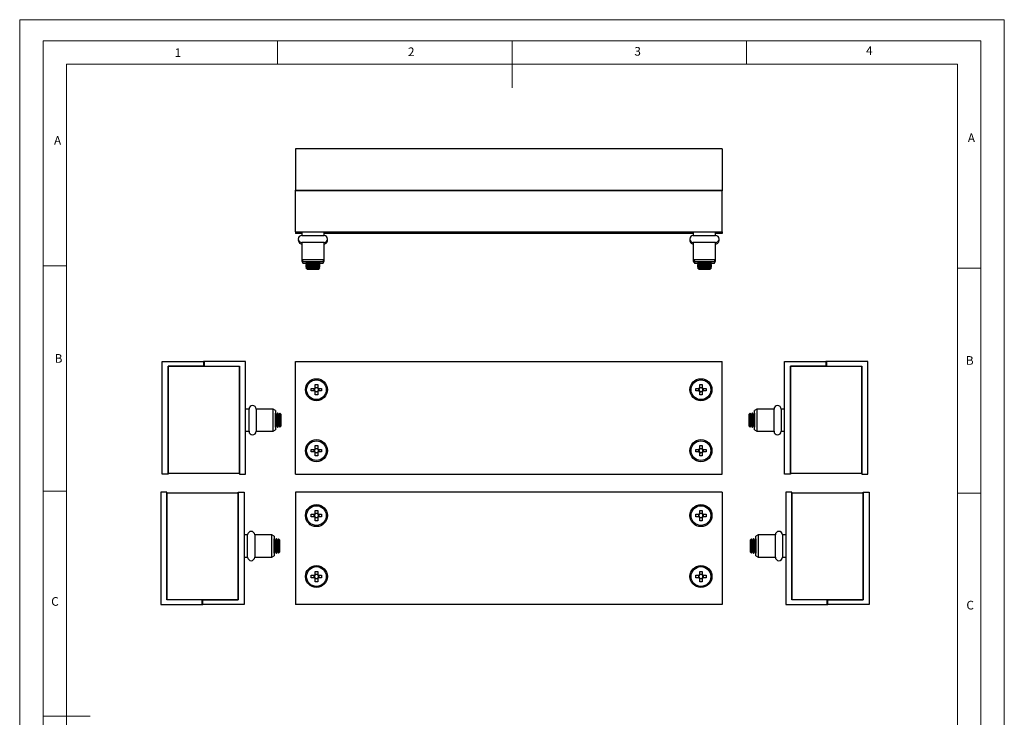
# Model space of a CAD drawing. Units: millimetres. Extents: x 0 to 420, y 0 to 594.
# Drawn here: x 0 to 420, y 297 to 594 of the extents above; entities that cross this region are included whole.
import ezdxf

# ---------------------------------------------------------------- set-up
doc = ezdxf.new("R2010")
doc.units = ezdxf.units.MM
doc.header["$LTSCALE"] = 2
doc.styles.add('SLDTEXTSTYLE0', font='TXT', dxfattribs={"width": 0.75})

msp = doc.modelspace()

# ---------------------------------------------------------------- linework, layer by layer
at = {"color": 7, "linetype": 'Continuous', "lineweight": 18}
for p, q in [((0.06, 594.11), (420.06, 594.11)), ((0.06, 594.11), (0.06, 0.11)), ((420.06, 594.11), (420.06, 0.11)), ((10.06, 585.11), (10.06, 9.11)), ((10.06, 585.11), (410.06, 585.11)), ((110.06, 585.11), (110.06, 575.11)), ((210.06, 585.11), (210.06, 565.11)), ((310.06, 585.11), (310.06, 575.11)), ((410.06, 583.19), (410.06, 585.11)), ((410.06, 583.19), (410.06, 9.11)), ((20.06, 19.11), (20.06, 575.11)), ((20.06, 575.11), (400.06, 575.11)), ((400.06, 19.11), (400.06, 575.11)), ((20.06, 489.11), (10.06, 489.11)), ((400.06, 488.15), (410.06, 488.15)), ((20.06, 393.11), (10.06, 393.11)), ((400.06, 392.15), (410.06, 392.15)), ((10.06, 297.11), (30.06, 297.11))]:
    msp.add_line(p, q, dxfattribs=at)
at = {"color": 7, "linetype": 'Continuous', "lineweight": 25}
for p, q in [((299.65, 539.09), (117.65, 539.09)), ((117.65, 539.09), (117.65, 521.19)), ((299.65, 539.09), (299.65, 521.19)), ((117.65, 503.59), (117.65, 521.49)), ((117.65, 521.49), (299.65, 521.49)), ((299.65, 521.19), (117.65, 521.19)), ((299.65, 503.59), (299.65, 521.49)), ((117.65, 503.59), (299.65, 503.59)), ((117.65, 503.59), (117.65, 503.01)), ((120.4, 503.01), (117.65, 503.01)), ((120.4, 503.59), (120.4, 502.09)), ((120.4, 502.09), (121.31, 502.09)), ((121.31, 502.09), (129.9, 502.09)), ((129.9, 502.09), (129.9, 503.59)), ((287.4, 503.01), (129.9, 503.01)), ((287.4, 503.59), (287.4, 502.09)), ((287.4, 502.09), (287.68, 502.09)), ((287.68, 502.09), (296.9, 502.09)), ((296.9, 502.09), (296.9, 503.59)), ((299.65, 503.01), (296.9, 503.01)), ((299.65, 503.59), (299.65, 503.01)), ((120.4, 499.09), (120.4, 491.79)), ((129.9, 499.09), (120.4, 499.09)), ((129.9, 491.79), (129.9, 499.09)), ((287.4, 499.09), (287.4, 491.79)), ((296.9, 499.09), (287.4, 499.09)), ((296.9, 491.79), (296.9, 499.09)), ((120.4, 491.79), (120.4, 491.21)), ((120.4, 491.79), (120.98, 490.79)), ((120.4, 491.79), (129.9, 491.79)), ((129.32, 490.79), (129.9, 491.79)), ((129.9, 491.21), (129.9, 491.79)), ((287.4, 491.79), (287.98, 490.79)), ((287.4, 491.79), (287.4, 491.21)), ((287.4, 491.79), (296.9, 491.79)), ((296.32, 490.79), (296.9, 491.79)), ((296.9, 491.21), (296.9, 491.79)), ((120.4, 491.21), (120.98, 490.21)), ((120.4, 491.21), (120.74, 491.21)), ((129.32, 490.79), (120.98, 490.79)), ((122.52, 490.21), (120.98, 490.21)), ((122.15, 490.79), (122.15, 490.73)), ((122.15, 490.73), (122.71, 490.34)), ((122.15, 490.73), (125.15, 490.73)), ((122.71, 490.34), (122.15, 489.95)), ((122.15, 490.21), (122.15, 490.15)), ((122.15, 490.15), (122.29, 490.05)), ((122.15, 490.15), (122.43, 490.15)), ((122.15, 489.95), (122.15, 489.73)), ((122.15, 489.95), (125.15, 489.95)), ((122.15, 489.73), (122.71, 489.34)), ((122.15, 489.73), (125.15, 489.73)), ((122.41, 489.55), (122.15, 489.37)), ((122.15, 489.37), (122.15, 489.15)), ((122.15, 489.37), (122.66, 489.37)), ((122.71, 489.34), (122.15, 488.95)), ((122.15, 489.15), (122.29, 489.05)), ((122.15, 489.15), (122.43, 489.15)), ((122.15, 488.95), (122.15, 488.89)), ((122.15, 488.95), (125.15, 488.95)), ((122.15, 488.89), (122.71, 488.34)), ((122.15, 488.89), (128.15, 488.89)), ((122.46, 488.58), (122.15, 488.37)), ((122.15, 488.37), (122.15, 488.31)), ((122.15, 488.37), (122.67, 488.37)), ((122.15, 488.31), (122.71, 487.76)), ((122.15, 488.31), (128.15, 488.31)), ((122.71, 490.34), (125.15, 490.34)), ((122.71, 489.34), (125.15, 489.34)), ((122.71, 488.34), (127.6, 488.34)), ((122.71, 487.76), (127.6, 487.76)), ((125.15, 490.73), (128.15, 490.73)), ((125.15, 490.34), (127.6, 490.34)), ((125.15, 489.95), (128.15, 489.95)), ((125.15, 489.73), (128.15, 489.73)), ((125.15, 489.34), (127.6, 489.34)), ((125.15, 488.95), (128.15, 488.95)), ((127.6, 490.34), (128.15, 490.73)), ((128.15, 489.95), (127.6, 490.34)), ((127.6, 489.34), (128.15, 489.73)), ((128.15, 488.95), (127.6, 489.34)), ((127.6, 488.34), (128.15, 488.89)), ((127.6, 487.76), (128.15, 488.31)), ((127.63, 488.37), (128.15, 488.37)), ((127.64, 489.37), (128.15, 489.37)), ((129.32, 490.21), (127.78, 490.21)), ((128.15, 488.37), (127.85, 488.58)), ((127.87, 490.15), (128.15, 490.15)), ((127.87, 489.15), (128.15, 489.15)), ((128.15, 489.37), (127.9, 489.55)), ((128.01, 490.05), (128.15, 490.15)), ((128.01, 489.05), (128.15, 489.15)), ((128.15, 490.73), (128.15, 490.79)), ((128.15, 490.15), (128.15, 490.21)), ((128.15, 489.73), (128.15, 489.95)), ((128.15, 489.15), (128.15, 489.37)), ((128.15, 488.89), (128.15, 488.95)), ((128.15, 488.31), (128.15, 488.37)), ((129.32, 490.21), (129.9, 491.21)), ((129.57, 491.21), (129.9, 491.21)), ((287.4, 491.21), (287.98, 490.21)), ((287.4, 491.21), (287.74, 491.21)), ((296.32, 490.79), (287.98, 490.79)), ((289.52, 490.21), (287.98, 490.21)), ((289.15, 490.79), (289.15, 490.73)), ((289.15, 490.73), (289.71, 490.34)), ((289.15, 490.73), (295.15, 490.73)), ((289.71, 490.34), (289.15, 489.95)), ((289.15, 490.21), (289.15, 490.15)), ((289.15, 490.15), (289.29, 490.05)), ((289.15, 490.15), (289.43, 490.15)), ((289.15, 489.95), (289.15, 489.73)), ((289.15, 489.95), (295.15, 489.95)), ((289.15, 489.73), (289.71, 489.34)), ((289.15, 489.73), (295.15, 489.73)), ((289.41, 489.55), (289.15, 489.37)), ((289.15, 489.37), (289.15, 489.15)), ((289.15, 489.37), (289.66, 489.37)), ((289.71, 489.34), (289.15, 488.95)), ((289.15, 489.15), (289.29, 489.05)), ((289.15, 489.15), (289.43, 489.15)), ((289.15, 488.95), (289.15, 488.89)), ((289.15, 488.95), (295.15, 488.95)), ((289.15, 488.89), (289.71, 488.34)), ((289.15, 488.89), (295.15, 488.89)), ((289.46, 488.58), (289.15, 488.37)), ((289.15, 488.37), (289.15, 488.31)), ((289.15, 488.37), (289.67, 488.37)), ((289.15, 488.31), (289.71, 487.76)), ((289.15, 488.31), (295.15, 488.31)), ((289.71, 490.34), (294.6, 490.34)), ((289.71, 489.34), (294.6, 489.34)), ((289.71, 488.34), (294.6, 488.34)), ((289.71, 487.76), (294.6, 487.76)), ((294.6, 490.34), (295.15, 490.73)), ((295.15, 489.95), (294.6, 490.34)), ((294.6, 489.34), (295.15, 489.73)), ((295.15, 488.95), (294.6, 489.34)), ((294.6, 488.34), (295.15, 488.89)), ((294.6, 487.76), (295.15, 488.31)), ((294.63, 488.37), (295.15, 488.37)), ((294.64, 489.37), (295.15, 489.37)), ((296.32, 490.21), (294.78, 490.21)), ((295.15, 488.37), (294.85, 488.58)), ((294.87, 490.15), (295.15, 490.15)), ((294.87, 489.15), (295.15, 489.15)), ((295.15, 489.37), (294.9, 489.55)), ((295.01, 490.05), (295.15, 490.15)), ((295.01, 489.05), (295.15, 489.15)), ((295.15, 490.73), (295.15, 490.79)), ((295.15, 490.15), (295.15, 490.21)), ((295.15, 489.73), (295.15, 489.95)), ((295.15, 489.15), (295.15, 489.37)), ((295.15, 488.89), (295.15, 488.95)), ((295.15, 488.31), (295.15, 488.37)), ((296.32, 490.21), (296.9, 491.21)), ((296.57, 491.21), (296.9, 491.21)), ((60.88, 400.33), (60.88, 448.33)), ((60.88, 448.33), (78.78, 448.33)), ((63.38, 400.73), (63.38, 446.33)), ((63.38, 446.33), (93.88, 446.33)), ((63.38, 446.33), (63.38, 400.33)), ((78.78, 446.33), (63.38, 446.33)), ((78.48, 448.33), (78.48, 446.33)), ((96.38, 448.33), (78.48, 448.33)), ((78.48, 446.33), (93.88, 446.33)), ((78.78, 448.33), (78.78, 446.33)), ((93.88, 400.73), (93.88, 446.33)), ((93.88, 446.33), (93.88, 400.33)), ((96.38, 400.33), (96.38, 448.33)), ((117.65, 448.33), (299.65, 448.33)), ((117.65, 400.33), (117.65, 448.33)), ((299.65, 400.33), (299.65, 448.33)), ((326.33, 448.33), (344.23, 448.33)), ((326.33, 400.33), (326.33, 448.33)), ((328.83, 400.73), (328.83, 446.33)), ((328.83, 446.33), (359.33, 446.33)), ((344.23, 446.33), (328.83, 446.33)), ((328.83, 446.33), (328.83, 400.33)), ((343.93, 448.33), (343.93, 446.33)), ((361.83, 448.33), (343.93, 448.33)), ((343.93, 446.33), (359.33, 446.33)), ((344.23, 448.33), (344.23, 446.33)), ((359.33, 400.73), (359.33, 446.33)), ((359.33, 446.33), (359.33, 400.33)), ((361.83, 400.33), (361.83, 448.33)), ((124.45, 435.82), (124.45, 436.85)), ((124.45, 436.85), (125.76, 436.85)), ((125.7, 435.82), (125.7, 436.85)), ((125.97, 436.85), (125.76, 436.85)), ((126.14, 438.53), (127.17, 438.53)), ((126.14, 437.22), (126.14, 438.53)), ((126.14, 437.28), (127.17, 437.28)), ((126.14, 437.22), (126.14, 437.01)), ((127.17, 438.53), (127.17, 437.22)), ((127.17, 437.01), (127.17, 437.22)), ((127.54, 436.85), (127.33, 436.85)), ((127.54, 436.85), (128.85, 436.85)), ((127.6, 436.85), (127.6, 435.82)), ((128.85, 436.85), (128.85, 435.82)), ((288.45, 435.82), (288.45, 436.85)), ((288.45, 436.85), (289.76, 436.85)), ((289.7, 435.82), (289.7, 436.85)), ((289.97, 436.85), (289.76, 436.85)), ((290.14, 438.53), (291.17, 438.53)), ((290.14, 437.22), (290.14, 438.53)), ((290.14, 437.28), (291.17, 437.28)), ((290.14, 437.22), (290.14, 437.01)), ((291.17, 438.53), (291.17, 437.22)), ((291.17, 437.01), (291.17, 437.22)), ((291.54, 436.85), (291.33, 436.85)), ((291.54, 436.85), (292.85, 436.85)), ((291.6, 436.85), (291.6, 435.82)), ((292.85, 436.85), (292.85, 435.82)), ((125.76, 435.82), (124.45, 435.82)), ((125.76, 435.82), (125.97, 435.82)), ((126.14, 435.66), (126.14, 435.44)), ((126.14, 434.13), (126.14, 435.44)), ((127.17, 435.38), (126.14, 435.38)), ((127.17, 434.13), (126.14, 434.13)), ((127.17, 435.44), (127.17, 435.66)), ((127.17, 435.44), (127.17, 434.13)), ((127.33, 435.82), (127.54, 435.82)), ((128.85, 435.82), (127.54, 435.82)), ((289.76, 435.82), (288.45, 435.82)), ((289.76, 435.82), (289.97, 435.82)), ((290.14, 435.66), (290.14, 435.44)), ((290.14, 434.13), (290.14, 435.44)), ((291.17, 435.38), (290.14, 435.38)), ((291.17, 434.13), (290.14, 434.13)), ((291.17, 435.44), (291.17, 435.66)), ((291.17, 435.44), (291.17, 434.13)), ((291.33, 435.82), (291.54, 435.82)), ((292.85, 435.82), (291.54, 435.82)), ((97.88, 428.08), (96.38, 428.08)), ((97.88, 427.42), (97.88, 428.08)), ((97.88, 418.58), (97.88, 427.42)), ((108.18, 428.08), (100.88, 428.08)), ((100.88, 428.08), (100.88, 418.58)), ((109.18, 427.51), (108.18, 428.08)), ((108.18, 418.58), (108.18, 428.08)), ((109.18, 427.51), (109.18, 419.16)), ((109.24, 426.33), (109.18, 426.33)), ((109.63, 425.78), (109.24, 426.33)), ((109.24, 421.55), (109.24, 426.33)), ((110.02, 426.33), (109.63, 425.78)), ((109.63, 421.88), (109.63, 425.78)), ((110.24, 426.33), (110.02, 426.33)), ((110.02, 421.55), (110.02, 426.33)), ((110.63, 425.78), (110.24, 426.33)), ((110.24, 421.55), (110.24, 426.33)), ((111.02, 426.33), (110.63, 425.78)), ((110.63, 421.88), (110.63, 425.78)), ((111.07, 426.33), (111.02, 426.33)), ((111.02, 421.55), (111.02, 426.33)), ((111.63, 425.78), (111.07, 426.33)), ((111.07, 425.75), (111.07, 426.33)), ((111.07, 420.33), (111.07, 425.75)), ((111.63, 425.3), (111.63, 425.78)), ((111.63, 420.89), (111.63, 425.3)), ((311.63, 426.33), (311.08, 425.78)), ((311.08, 425.78), (311.08, 423.33)), ((311.69, 426.33), (311.63, 426.33)), ((311.63, 426.33), (311.63, 423.33)), ((312.08, 425.78), (311.69, 426.33)), ((311.69, 426.33), (311.69, 420.33)), ((312.47, 426.33), (312.08, 425.78)), ((312.08, 425.78), (312.08, 420.89)), ((312.69, 426.33), (312.47, 426.33)), ((312.47, 426.33), (312.47, 420.33)), ((313.08, 425.78), (312.69, 426.33)), ((312.69, 426.33), (312.69, 420.33)), ((313.47, 426.33), (313.08, 425.78)), ((313.08, 425.78), (313.08, 420.89)), ((313.53, 426.33), (313.47, 426.33)), ((313.47, 426.33), (313.47, 420.33)), ((314.53, 428.08), (313.53, 427.51)), ((313.53, 425.79), (313.53, 427.51)), ((313.53, 419.16), (313.53, 425.79)), ((321.83, 428.08), (314.53, 428.08)), ((314.53, 428.08), (314.53, 426.13)), ((314.53, 426.13), (314.53, 418.58)), ((321.83, 426.13), (321.83, 428.08)), ((321.83, 418.58), (321.83, 426.13)), ((326.33, 428.08), (324.83, 428.08)), ((324.83, 428.08), (324.83, 418.58)), ((109.18, 420.33), (109.24, 420.33)), ((109.24, 420.33), (109.24, 421.55)), ((109.24, 420.33), (109.63, 420.89)), ((109.63, 420.89), (109.63, 421.88)), ((109.63, 420.89), (110.02, 420.33)), ((110.02, 420.33), (110.02, 421.55)), ((110.02, 420.33), (110.24, 420.33)), ((110.24, 420.33), (110.24, 421.55)), ((110.24, 420.33), (110.63, 420.89)), ((110.63, 420.89), (110.63, 421.88)), ((110.63, 420.89), (111.02, 420.33)), ((111.02, 420.33), (111.02, 421.55)), ((111.02, 420.33), (111.07, 420.33)), ((111.07, 420.33), (111.63, 420.89)), ((311.08, 423.33), (311.08, 420.89)), ((311.08, 420.89), (311.63, 420.33)), ((311.63, 423.33), (311.63, 420.33)), ((311.63, 420.33), (311.69, 420.33)), ((311.69, 420.33), (312.08, 420.89)), ((312.08, 420.89), (312.47, 420.33)), ((312.47, 420.33), (312.69, 420.33)), ((312.69, 420.33), (313.08, 420.89)), ((313.08, 420.89), (313.47, 420.33)), ((313.47, 420.33), (313.53, 420.33)), ((96.38, 418.58), (97.88, 418.58)), ((100.88, 418.58), (108.18, 418.58)), ((108.18, 418.58), (109.18, 419.16)), ((313.53, 419.16), (314.53, 418.58)), ((314.53, 418.58), (321.83, 418.58)), ((324.83, 418.58), (326.33, 418.58)), ((126.14, 412.53), (127.17, 412.53)), ((126.14, 411.22), (126.14, 412.53)), ((127.17, 412.53), (127.17, 411.22)), ((290.14, 412.53), (291.17, 412.53)), ((290.14, 411.22), (290.14, 412.53)), ((291.17, 412.53), (291.17, 411.22)), ((124.45, 409.82), (124.45, 410.85)), ((124.45, 410.85), (125.76, 410.85)), ((125.76, 409.82), (124.45, 409.82)), ((125.7, 409.82), (125.7, 410.85)), ((125.97, 410.85), (125.76, 410.85)), ((125.76, 409.82), (125.97, 409.82)), ((126.14, 411.28), (127.17, 411.28)), ((126.14, 411.22), (126.14, 411.01)), ((126.14, 409.66), (126.14, 409.44)), ((126.14, 408.13), (126.14, 409.44)), ((127.17, 409.38), (126.14, 409.38)), ((127.17, 408.13), (126.14, 408.13)), ((127.17, 411.01), (127.17, 411.22)), ((127.17, 409.44), (127.17, 409.66)), ((127.17, 409.44), (127.17, 408.13)), ((127.54, 410.85), (127.33, 410.85)), ((127.33, 409.82), (127.54, 409.82)), ((127.54, 410.85), (128.85, 410.85)), ((128.85, 409.82), (127.54, 409.82)), ((127.6, 410.85), (127.6, 409.82)), ((128.85, 410.85), (128.85, 409.82)), ((288.45, 409.82), (288.45, 410.85)), ((288.45, 410.85), (289.76, 410.85)), ((289.76, 409.82), (288.45, 409.82)), ((289.7, 409.82), (289.7, 410.85)), ((289.97, 410.85), (289.76, 410.85)), ((289.76, 409.82), (289.97, 409.82)), ((290.14, 411.28), (291.17, 411.28)), ((290.14, 411.22), (290.14, 411.01)), ((290.14, 409.66), (290.14, 409.44)), ((290.14, 408.13), (290.14, 409.44)), ((291.17, 409.38), (290.14, 409.38)), ((291.17, 408.13), (290.14, 408.13)), ((291.17, 411.01), (291.17, 411.22)), ((291.17, 409.44), (291.17, 409.66)), ((291.17, 409.44), (291.17, 408.13)), ((291.54, 410.85), (291.33, 410.85)), ((291.33, 409.82), (291.54, 409.82)), ((291.54, 410.85), (292.85, 410.85)), ((292.85, 409.82), (291.54, 409.82)), ((291.6, 410.85), (291.6, 409.82)), ((292.85, 410.85), (292.85, 409.82)), ((63.38, 400.33), (60.88, 400.33)), ((63.38, 400.73), (93.88, 400.73)), ((93.88, 400.33), (96.38, 400.33)), ((117.65, 400.33), (299.65, 400.33)), ((328.83, 400.33), (326.33, 400.33)), ((328.83, 400.73), (359.33, 400.73)), ((359.33, 400.33), (361.83, 400.33)), ((60.3, 392.67), (60.3, 344.67)), ((62.8, 392.67), (60.3, 392.67)), ((62.8, 346.67), (62.8, 392.67)), ((93.3, 392.27), (62.8, 392.27)), ((62.8, 392.27), (62.8, 346.67)), ((93.3, 346.67), (93.3, 392.67)), ((93.3, 392.67), (95.8, 392.67)), ((93.3, 392.27), (93.3, 346.67)), ((95.8, 392.67), (95.8, 344.67)), ((299.65, 392.67), (117.65, 392.67)), ((117.65, 392.67), (117.65, 344.67)), ((299.65, 392.67), (299.65, 344.67)), ((326.91, 392.67), (326.91, 344.67)), ((329.41, 392.67), (326.91, 392.67)), ((329.41, 346.67), (329.41, 392.67)), ((329.41, 392.27), (329.41, 346.67)), ((359.91, 392.27), (329.41, 392.27)), ((359.91, 346.67), (359.91, 392.67)), ((359.91, 392.67), (362.41, 392.67)), ((359.91, 392.27), (359.91, 346.67)), ((362.41, 392.67), (362.41, 344.67)), ((124.45, 382.16), (124.45, 383.19)), ((124.45, 383.19), (125.76, 383.19)), ((125.7, 382.16), (125.7, 383.19)), ((125.97, 383.19), (125.76, 383.19)), ((126.14, 384.87), (127.17, 384.87)), ((126.14, 383.56), (126.14, 384.87)), ((126.14, 383.62), (127.17, 383.62)), ((126.14, 383.56), (126.14, 383.35)), ((127.17, 384.87), (127.17, 383.56)), ((127.17, 383.35), (127.17, 383.56)), ((127.54, 383.19), (127.33, 383.19)), ((127.54, 383.19), (128.85, 383.19)), ((127.6, 383.19), (127.6, 382.16)), ((128.85, 383.19), (128.85, 382.16)), ((288.45, 383.19), (289.76, 383.19)), ((288.45, 382.16), (288.45, 383.19)), ((289.7, 382.16), (289.7, 383.19)), ((289.97, 383.19), (289.76, 383.19)), ((290.14, 384.87), (291.17, 384.87)), ((290.14, 383.56), (290.14, 384.87)), ((290.14, 383.62), (291.17, 383.62)), ((290.14, 383.56), (290.14, 383.35)), ((291.17, 384.87), (291.17, 383.56)), ((291.17, 383.35), (291.17, 383.56)), ((291.54, 383.19), (291.33, 383.19)), ((291.54, 383.19), (292.85, 383.19)), ((291.6, 383.19), (291.6, 382.16)), ((292.85, 383.19), (292.85, 382.16)), ((125.76, 382.16), (124.45, 382.16)), ((125.76, 382.16), (125.97, 382.16)), ((126.14, 382), (126.14, 381.79)), ((126.14, 380.47), (126.14, 381.79)), ((127.17, 381.72), (126.14, 381.72)), ((127.17, 380.47), (126.14, 380.47)), ((127.17, 381.79), (127.17, 382)), ((127.17, 381.79), (127.17, 380.47)), ((127.33, 382.16), (127.54, 382.16)), ((128.85, 382.16), (127.54, 382.16)), ((289.76, 382.16), (288.45, 382.16)), ((289.76, 382.16), (289.97, 382.16)), ((290.14, 382), (290.14, 381.79)), ((290.14, 380.47), (290.14, 381.79)), ((291.17, 381.72), (290.14, 381.72)), ((291.17, 380.47), (290.14, 380.47)), ((291.17, 381.79), (291.17, 382)), ((291.17, 381.79), (291.17, 380.47)), ((291.33, 382.16), (291.54, 382.16)), ((292.85, 382.16), (291.54, 382.16)), ((97.3, 374.42), (95.8, 374.42)), ((97.3, 364.92), (97.3, 374.42)), ((107.6, 374.42), (100.3, 374.42)), ((100.3, 374.42), (100.3, 371.29)), ((108.6, 373.85), (107.6, 374.42)), ((107.6, 371.29), (107.6, 374.42)), ((108.6, 373.85), (108.6, 371.09)), ((315.11, 374.42), (314.11, 373.85)), ((314.11, 365.5), (314.11, 373.85)), ((322.41, 374.42), (315.11, 374.42)), ((315.11, 374.42), (315.11, 364.92)), ((322.41, 364.92), (322.41, 374.42)), ((326.91, 374.42), (325.41, 374.42)), ((325.41, 374.42), (325.41, 366.88)), ((100.3, 371.29), (100.3, 364.92)), ((107.6, 364.92), (107.6, 371.29)), ((108.66, 372.67), (108.6, 372.67)), ((108.6, 371.09), (108.6, 365.5)), ((109.05, 372.12), (108.66, 372.67)), ((108.66, 371.45), (108.66, 372.67)), ((108.66, 366.67), (108.66, 371.45)), ((109.44, 372.67), (109.05, 372.12)), ((109.05, 371.13), (109.05, 372.12)), ((109.05, 367.23), (109.05, 371.13)), ((109.66, 372.67), (109.44, 372.67)), ((109.44, 371.45), (109.44, 372.67)), ((109.44, 366.67), (109.44, 371.45)), ((110.05, 372.12), (109.66, 372.67)), ((109.66, 371.45), (109.66, 372.67)), ((109.66, 366.67), (109.66, 371.45)), ((110.44, 372.67), (110.05, 372.12)), ((110.05, 371.13), (110.05, 372.12)), ((110.05, 367.23), (110.05, 371.13)), ((110.5, 372.67), (110.44, 372.67)), ((110.44, 371.45), (110.44, 372.67)), ((110.44, 366.67), (110.44, 371.45)), ((111.05, 372.12), (110.5, 372.67)), ((110.5, 366.67), (110.5, 372.67)), ((111.05, 367.23), (111.05, 372.12)), ((312.21, 372.67), (311.66, 372.12)), ((311.66, 372.12), (311.66, 367.23)), ((312.27, 372.67), (312.21, 372.67)), ((312.21, 372.67), (312.21, 366.67)), ((312.66, 372.12), (312.27, 372.67)), ((312.27, 372.67), (312.27, 366.67)), ((313.05, 372.67), (312.66, 372.12)), ((312.66, 372.12), (312.66, 367.23)), ((313.27, 372.67), (313.05, 372.67)), ((313.05, 372.67), (313.05, 366.67)), ((313.66, 372.12), (313.27, 372.67)), ((313.27, 372.67), (313.27, 366.67)), ((314.05, 372.67), (313.66, 372.12)), ((313.66, 372.12), (313.66, 367.23)), ((314.11, 372.67), (314.05, 372.67)), ((314.05, 372.67), (314.05, 366.67)), ((107.6, 364.92), (108.6, 365.5)), ((108.6, 366.67), (108.66, 366.67)), ((108.66, 366.67), (109.05, 367.23)), ((109.05, 367.23), (109.44, 366.67)), ((109.44, 366.67), (109.66, 366.67)), ((109.66, 366.67), (110.05, 367.23)), ((110.05, 367.23), (110.44, 366.67)), ((110.44, 366.67), (110.5, 366.67)), ((110.5, 366.67), (111.05, 367.23)), ((311.66, 367.23), (312.21, 366.67)), ((312.21, 366.67), (312.27, 366.67)), ((312.27, 366.67), (312.66, 367.23)), ((312.66, 367.23), (313.05, 366.67)), ((313.05, 366.67), (313.27, 366.67)), ((313.27, 366.67), (313.66, 367.23)), ((313.66, 367.23), (314.05, 366.67)), ((314.05, 366.67), (314.11, 366.67)), ((314.11, 365.5), (315.11, 364.92)), ((325.41, 366.88), (325.41, 364.92)), ((95.8, 364.92), (97.3, 364.92)), ((100.3, 364.92), (107.6, 364.92)), ((315.11, 364.92), (322.41, 364.92)), ((325.41, 364.92), (326.91, 364.92)), ((124.45, 357.19), (125.76, 357.19)), ((124.45, 356.16), (124.45, 357.19)), ((125.7, 356.16), (125.7, 357.19)), ((125.97, 357.19), (125.76, 357.19)), ((126.14, 358.87), (127.17, 358.87)), ((126.14, 357.56), (126.14, 358.87)), ((126.14, 357.62), (127.17, 357.62)), ((126.14, 357.56), (126.14, 357.35)), ((127.17, 358.87), (127.17, 357.56)), ((127.17, 357.35), (127.17, 357.56)), ((127.54, 357.19), (127.33, 357.19)), ((127.54, 357.19), (128.85, 357.19)), ((127.6, 357.19), (127.6, 356.16)), ((128.85, 357.19), (128.85, 356.16)), ((288.45, 356.16), (288.45, 357.19)), ((288.45, 357.19), (289.76, 357.19)), ((289.7, 356.16), (289.7, 357.19)), ((289.97, 357.19), (289.76, 357.19)), ((290.14, 358.87), (291.17, 358.87)), ((290.14, 357.56), (290.14, 358.87)), ((290.14, 357.62), (291.17, 357.62)), ((290.14, 357.56), (290.14, 357.35)), ((291.17, 358.87), (291.17, 357.56)), ((291.17, 357.35), (291.17, 357.56)), ((291.54, 357.19), (291.33, 357.19)), ((291.54, 357.19), (292.85, 357.19)), ((291.6, 357.19), (291.6, 356.16)), ((292.85, 357.19), (292.85, 356.16)), ((125.76, 356.16), (124.45, 356.16)), ((125.76, 356.16), (125.97, 356.16)), ((126.14, 356), (126.14, 355.79)), ((126.14, 354.47), (126.14, 355.79)), ((127.17, 355.72), (126.14, 355.72)), ((127.17, 354.47), (126.14, 354.47)), ((127.17, 355.79), (127.17, 356)), ((127.17, 355.79), (127.17, 354.47)), ((127.33, 356.16), (127.54, 356.16)), ((128.85, 356.16), (127.54, 356.16)), ((289.76, 356.16), (288.45, 356.16)), ((289.76, 356.16), (289.97, 356.16)), ((290.14, 356), (290.14, 355.79)), ((290.14, 354.47), (290.14, 355.79)), ((291.17, 355.72), (290.14, 355.72)), ((291.17, 354.47), (290.14, 354.47)), ((291.17, 355.79), (291.17, 356)), ((291.17, 355.79), (291.17, 354.47)), ((291.33, 356.16), (291.54, 356.16)), ((292.85, 356.16), (291.54, 356.16)), ((60.3, 344.67), (78.2, 344.67)), ((93.3, 346.67), (62.8, 346.67)), ((78.2, 346.67), (62.8, 346.67)), ((77.9, 344.67), (77.9, 346.67)), ((77.9, 346.67), (93.3, 346.67)), ((95.8, 344.67), (77.9, 344.67)), ((78.2, 344.67), (78.2, 346.67)), ((299.65, 344.67), (117.65, 344.67)), ((326.91, 344.67), (344.81, 344.67)), ((359.91, 346.67), (329.41, 346.67)), ((344.81, 346.67), (329.41, 346.67)), ((344.51, 344.67), (344.51, 346.67)), ((344.51, 346.67), (359.91, 346.67)), ((362.41, 344.67), (344.51, 344.67)), ((344.81, 344.67), (344.81, 346.67))]:
    msp.add_line(p, q, dxfattribs=at)
for centre, radius in [((126.65, 436.33), 4.7), ((290.65, 436.33), 4.7), ((126.65, 436.33), 4.2), ((290.65, 436.33), 4.2), ((126.65, 410.33), 4.7), ((126.65, 410.33), 4.2), ((290.65, 410.33), 4.7), ((290.65, 410.33), 4.2), ((126.65, 382.67), 4.7), ((126.65, 382.67), 4.2), ((290.65, 382.67), 4.7), ((290.65, 382.67), 4.2), ((126.65, 356.67), 4.7), ((290.65, 356.67), 4.7), ((126.65, 356.67), 4.2), ((290.65, 356.67), 4.2)]:
    msp.add_circle(centre, radius, dxfattribs=at)
for centre, radius, start, end in [((120.4, 500.59), 1.5, 90, 270), ((120.4, 500.01), 1.5, 168.8747, 270), ((129.9, 500.59), 1.5, 270, 90), ((129.9, 500.01), 1.5, 270, 11.1253), ((287.4, 500.59), 1.5, 90, 270), ((287.4, 500.01), 1.5, 168.8747, 270), ((296.9, 500.59), 1.5, 270, 90), ((296.9, 500.01), 1.5, 270, 11.1253), ((126.65, 436.33), 1.03, 120.1123, 149.8877), ((126.65, 436.33), 0.851, 142.7589, 217.2411), ((126.65, 436.33), 0.851, 127.2411, 142.7589), ((126.65, 436.33), 0.851, 52.7589, 127.2411), ((126.65, 436.33), 1.03, 30.1123, 59.8877), ((126.65, 436.33), 0.851, 37.2411, 52.7589), ((126.65, 436.33), 0.851, 322.7589, 37.2411), ((290.65, 436.33), 1.03, 120.1123, 149.8877), ((290.65, 436.33), 0.851, 142.7589, 217.2411), ((290.65, 436.33), 0.851, 127.2411, 142.7589), ((290.65, 436.33), 0.851, 52.7589, 127.2411), ((290.65, 436.33), 1.03, 30.1123, 59.8877), ((290.65, 436.33), 0.851, 37.2411, 52.7589), ((290.65, 436.33), 0.851, 322.7589, 37.2411), ((126.65, 436.33), 1.03, 210.1123, 239.8877), ((126.65, 436.33), 0.851, 217.2411, 232.7589), ((126.65, 436.33), 0.851, 232.7589, 307.2411), ((126.65, 436.33), 1.03, 300.1123, 329.8877), ((126.65, 436.33), 0.851, 307.2411, 322.7589), ((290.65, 436.33), 1.03, 210.1123, 239.8877), ((290.65, 436.33), 0.851, 217.2411, 232.7589), ((290.65, 436.33), 0.851, 232.7589, 307.2411), ((290.65, 436.33), 0.851, 307.2411, 322.7589), ((290.65, 436.33), 1.03, 300.1123, 329.8877), ((99.38, 428.08), 1.5, 0, 180), ((323.33, 428.08), 1.5, 0, 180), ((99.38, 418.58), 1.5, 180, 360), ((323.33, 418.58), 1.5, 180, 360), ((126.65, 410.33), 1.03, 120.1123, 149.8877), ((126.65, 410.33), 1.03, 210.1123, 239.8877), ((126.65, 410.33), 0.851, 142.7589, 217.2411), ((126.65, 410.33), 0.851, 127.2411, 142.7589), ((126.65, 410.33), 0.851, 217.2411, 232.7589), ((126.65, 410.33), 0.851, 52.7589, 127.2411), ((126.65, 410.33), 0.851, 232.7589, 307.2411), ((126.65, 410.33), 1.03, 30.1123, 59.8877), ((126.65, 410.33), 0.851, 37.2411, 52.7589), ((126.65, 410.33), 1.03, 300.1123, 329.8877), ((126.65, 410.33), 0.851, 307.2411, 322.7589), ((126.65, 410.33), 0.851, 322.7589, 37.2411), ((290.65, 410.33), 1.03, 120.1123, 149.8877), ((290.65, 410.33), 1.03, 210.1123, 239.8877), ((290.65, 410.33), 0.851, 142.7589, 217.2411), ((290.65, 410.33), 0.851, 127.2411, 142.7589), ((290.65, 410.33), 0.851, 217.2411, 232.7589), ((290.65, 410.33), 0.851, 52.7589, 127.2411), ((290.65, 410.33), 0.851, 232.7589, 307.2411), ((290.65, 410.33), 1.03, 30.1123, 59.8877), ((290.65, 410.33), 0.851, 37.2411, 52.7589), ((290.65, 410.33), 0.851, 307.2411, 322.7589), ((290.65, 410.33), 1.03, 300.1123, 329.8877), ((290.65, 410.33), 0.851, 322.7589, 37.2411), ((126.65, 382.67), 1.03, 120.1123, 149.8877), ((126.65, 382.67), 0.851, 142.7589, 217.2411), ((126.65, 382.67), 0.851, 127.2411, 142.7589), ((126.65, 382.67), 0.851, 52.7589, 127.2411), ((126.65, 382.67), 1.03, 30.1123, 59.8877), ((126.65, 382.67), 0.851, 37.2411, 52.7589), ((126.65, 382.67), 0.851, 322.7589, 37.2411), ((290.65, 382.67), 1.03, 120.1123, 149.8877), ((290.65, 382.67), 0.851, 142.7589, 217.2411), ((290.65, 382.67), 0.851, 127.2411, 142.7589), ((290.65, 382.67), 0.851, 52.7589, 127.2411), ((290.65, 382.67), 1.03, 30.1123, 59.8877), ((290.65, 382.67), 0.851, 37.2411, 52.7589), ((290.65, 382.67), 0.851, 322.7589, 37.2411), ((126.65, 382.67), 1.03, 210.1123, 239.8877), ((126.65, 382.67), 0.851, 217.2411, 232.7589), ((126.65, 382.67), 0.851, 232.7589, 307.2411), ((126.65, 382.67), 0.851, 307.2411, 322.7589), ((126.65, 382.67), 1.03, 300.1123, 329.8877), ((290.65, 382.67), 1.03, 210.1123, 239.8877), ((290.65, 382.67), 0.851, 217.2411, 232.7589), ((290.65, 382.67), 0.851, 232.7589, 307.2411), ((290.65, 382.67), 1.03, 300.1123, 329.8877), ((290.65, 382.67), 0.851, 307.2411, 322.7589), ((98.8, 374.42), 1.5, 0, 180), ((323.91, 374.42), 1.5, 0, 180), ((98.8, 364.92), 1.5, 180, 360), ((323.91, 364.92), 1.5, 180, 360), ((126.65, 356.67), 1.03, 120.1123, 149.8877), ((126.65, 356.67), 0.851, 142.7589, 217.2411), ((126.65, 356.67), 0.851, 127.2411, 142.7589), ((126.65, 356.67), 0.851, 52.7589, 127.2411), ((126.65, 356.67), 1.03, 30.1123, 59.8877), ((126.65, 356.67), 0.851, 37.2411, 52.7589), ((126.65, 356.67), 0.851, 322.7589, 37.2411), ((290.65, 356.67), 1.03, 120.1123, 149.8877), ((290.65, 356.67), 0.851, 142.7589, 217.2411), ((290.65, 356.67), 0.851, 127.2411, 142.7589), ((290.65, 356.67), 0.851, 52.7589, 127.2411), ((290.65, 356.67), 1.03, 30.1123, 59.8877), ((290.65, 356.67), 0.851, 37.2411, 52.7589), ((290.65, 356.67), 0.851, 322.7589, 37.2411), ((126.65, 356.67), 1.03, 210.1123, 239.8877), ((126.65, 356.67), 0.851, 217.2411, 232.7589), ((126.65, 356.67), 0.851, 232.7589, 307.2411), ((126.65, 356.67), 1.03, 300.1123, 329.8877), ((126.65, 356.67), 0.851, 307.2411, 322.7589), ((290.65, 356.67), 1.03, 210.1123, 239.8877), ((290.65, 356.67), 0.851, 217.2411, 232.7589), ((290.65, 356.67), 0.851, 232.7589, 307.2411), ((290.65, 356.67), 1.03, 300.1123, 329.8877), ((290.65, 356.67), 0.851, 307.2411, 322.7589)]:
    msp.add_arc(centre, radius, start, end, dxfattribs=at)

# ---------------------------------------------------------------- texts
at = {"color": 7, "linetype": 'Continuous', "lineweight": 0, "char_height": 3.7, "attachment_point": 1, "style": 'SLDTEXTSTYLE0'}
for s, insert in [('1', (66.18, 581.88)), ('2', (165.68, 582.28)), ('3', (262.25, 582.47)), ('4', (361.1, 582.82)), ('A', (14.69, 544.46)), ('A', (404.49, 545.59)), ('B', (14.97, 451.52)), ('B', (403.66, 450.65)), ('C', (13.5, 347.89)), ('C', (403.88, 346.32))]:
    msp.add_mtext(s, dxfattribs=dict(at, insert=insert))

doc.saveas('drawing.dxf')
